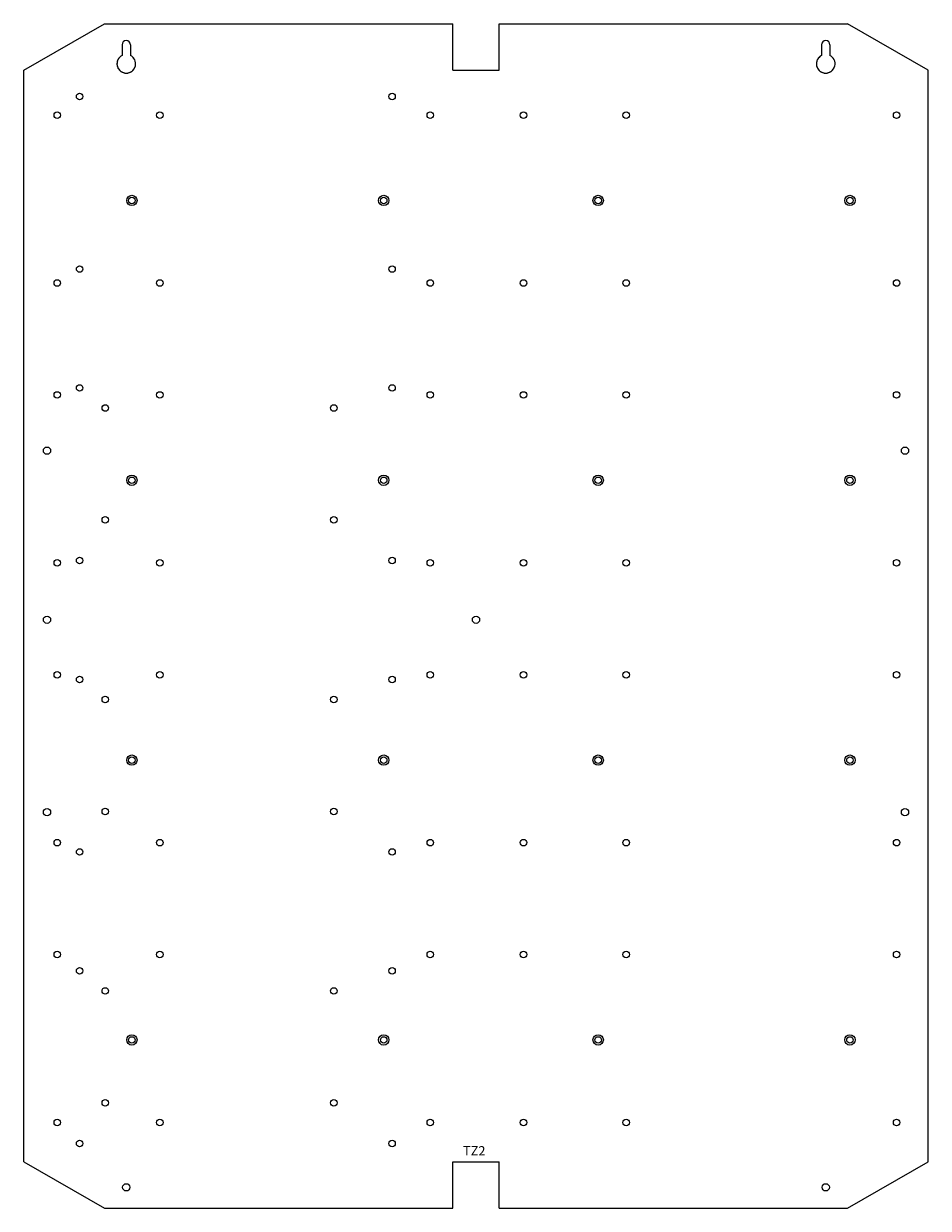
# Model space of a CAD drawing. Units: inches. Extents: x -1.7 to 17.7, y 0 to 25.4.
import ezdxf

# ---------------------------------------------------------------- set-up
doc = ezdxf.new("R2010")
doc.units = ezdxf.units.IN
doc.header["$MEASUREMENT"] = 0
doc.layers.add('Plate', color=7, linetype='Continuous')
doc.styles.get("Standard").update_dxf_attribs({"font": 'arial.ttf'})

msp = doc.modelspace()

# ---------------------------------------------------------------- linework, layer by layer
at = {"layer": 'Plate', "color": 7, "lineweight": 5}
for p, q in [((-1.732, 24.4), (0, 25.4)), ((0, 25.4), (7.468, 25.4)), ((8.468, 24.4), (8.468, 25.4)), ((8.468, 25.4), (15.936, 25.4)), ((17.668, 24.4), (15.936, 25.4)), ((7.468, 24.4), (7.468, 25.4)), ((0.378, 24.95), (0.378, 24.719)), ((0.558, 24.95), (0.558, 24.719)), ((15.378, 24.95), (15.378, 24.719)), ((15.558, 24.95), (15.558, 24.719)), ((-1.732, 1), (-1.732, 24.4)), ((7.468, 24.4), (8.468, 24.4)), ((17.668, 1), (17.668, 24.4)), ((-1.732, 1), (0, 0)), ((7.468, 0), (7.468, 1)), ((7.468, 1), (8.468, 1)), ((8.468, 0), (8.468, 1)), ((15.936, 0), (17.668, 1)), ((0, 0), (7.468, 0)), ((8.468, 0), (15.936, 0))]:
    msp.add_line(p, q, dxfattribs=at)
for centre, radius in [((-0.532, 23.84), 0.07), ((6.168, 23.84), 0.07), ((-1.012, 23.44), 0.07), ((1.188, 23.44), 0.07), ((6.988, 23.44), 0.07), ((8.988, 23.44), 0.07), ((11.188, 23.44), 0.07), ((16.988, 23.44), 0.07), ((0.588, 21.61), 0.111), ((0.588, 21.61), 0.07), ((5.988, 21.61), 0.111), ((5.988, 21.61), 0.07), ((10.588, 21.61), 0.111), ((10.588, 21.61), 0.07), ((15.988, 21.61), 0.111), ((15.988, 21.61), 0.07), ((-0.532, 20.14), 0.07), ((6.168, 20.14), 0.07), ((-1.012, 19.84), 0.07), ((1.188, 19.84), 0.07), ((6.988, 19.84), 0.07), ((8.988, 19.84), 0.07), ((11.188, 19.84), 0.07), ((16.988, 19.84), 0.07), ((-0.532, 17.59), 0.07), ((6.168, 17.59), 0.07), ((-1.012, 17.44), 0.07), ((1.188, 17.44), 0.07), ((6.988, 17.44), 0.07), ((8.988, 17.44), 0.07), ((11.188, 17.44), 0.07), ((16.988, 17.44), 0.07), ((0.018, 17.16), 0.07), ((4.918, 17.16), 0.07), ((-1.232, 16.245), 0.078), ((17.168, 16.245), 0.078), ((0.588, 15.61), 0.111), ((0.588, 15.61), 0.07), ((5.988, 15.61), 0.111), ((5.988, 15.61), 0.07), ((10.588, 15.61), 0.111), ((10.588, 15.61), 0.07), ((15.988, 15.61), 0.111), ((15.988, 15.61), 0.07), ((0.018, 14.76), 0.07), ((4.918, 14.76), 0.07), ((-1.012, 13.84), 0.07), ((-0.532, 13.89), 0.07), ((1.188, 13.84), 0.07), ((6.168, 13.89), 0.07), ((6.988, 13.84), 0.07), ((8.988, 13.84), 0.07), ((11.188, 13.84), 0.07), ((16.988, 13.84), 0.07), ((-1.232, 12.62), 0.078), ((7.968, 12.62), 0.078), ((7.968, 12.62), 0.078), ((-1.012, 11.44), 0.07), ((1.188, 11.44), 0.07), ((6.988, 11.44), 0.07), ((8.988, 11.44), 0.07), ((11.188, 11.44), 0.07), ((16.988, 11.44), 0.07), ((-0.532, 11.34), 0.07), ((6.168, 11.34), 0.07), ((0.018, 10.91), 0.07), ((4.918, 10.91), 0.07), ((0.588, 9.61), 0.111), ((0.588, 9.61), 0.07), ((5.988, 9.61), 0.111), ((5.988, 9.61), 0.07), ((10.588, 9.61), 0.111), ((10.588, 9.61), 0.07), ((15.988, 9.61), 0.111), ((15.988, 9.61), 0.07), ((-1.232, 8.495), 0.078), ((0.018, 8.51), 0.07), ((4.918, 8.51), 0.07), ((17.168, 8.495), 0.078), ((-1.012, 7.84), 0.07), ((1.188, 7.84), 0.07), ((6.988, 7.84), 0.07), ((8.988, 7.84), 0.07), ((11.188, 7.84), 0.07), ((16.988, 7.84), 0.07), ((-0.532, 7.64), 0.07), ((6.168, 7.64), 0.07), ((-1.012, 5.44), 0.07), ((1.188, 5.44), 0.07), ((6.988, 5.44), 0.07), ((8.988, 5.44), 0.07), ((11.188, 5.44), 0.07), ((16.988, 5.44), 0.07), ((-0.532, 5.09), 0.07), ((6.168, 5.09), 0.07), ((0.018, 4.66), 0.07), ((4.918, 4.66), 0.07), ((0.588, 3.61), 0.111), ((0.588, 3.61), 0.07), ((5.988, 3.61), 0.111), ((5.988, 3.61), 0.07), ((10.588, 3.61), 0.111), ((10.588, 3.61), 0.07), ((15.988, 3.61), 0.111), ((15.988, 3.61), 0.07), ((0.018, 2.26), 0.07), ((4.918, 2.26), 0.07), ((-1.012, 1.84), 0.07), ((1.188, 1.84), 0.07), ((6.988, 1.84), 0.07), ((8.988, 1.84), 0.07), ((11.188, 1.84), 0.07), ((16.988, 1.84), 0.07), ((-0.532, 1.39), 0.07), ((6.168, 1.39), 0.07), ((0.468, 0.45), 0.078), ((15.468, 0.45), 0.078)]:
    msp.add_circle(centre, radius, dxfattribs=at)
for centre, radius, start, end in [((0.468, 24.95), 0.09, 0, 180), ((15.468, 24.95), 0.09, 0, 180), ((0.468, 24.54), 0.2, 116.7437, 333.2563), ((0.468, 24.54), 0.2, 116.7437, 63.2563), ((0.468, 24.54), 0.2, 26.7437, 63.2563), ((0.468, 24.54), 0.2, 26.7437, 63.2563), ((15.468, 24.54), 0.2, 116.7437, 333.2563), ((15.468, 24.54), 0.2, 116.7437, 63.2563), ((15.468, 24.54), 0.2, 26.7437, 63.2563), ((15.468, 24.54), 0.2, 26.7437, 63.2563)]:
    msp.add_arc(centre, radius, start, end, dxfattribs=at)

# ---------------------------------------------------------------- texts
at = {"insert": (7.691, 1.333), "char_height": 0.2, "attachment_point": 1}
msp.add_mtext_dynamic_manual_height_columns('TZ2', width=0.87421, gutter_width=1, heights=[0], dxfattribs=at)

doc.saveas('drawing.dxf')
